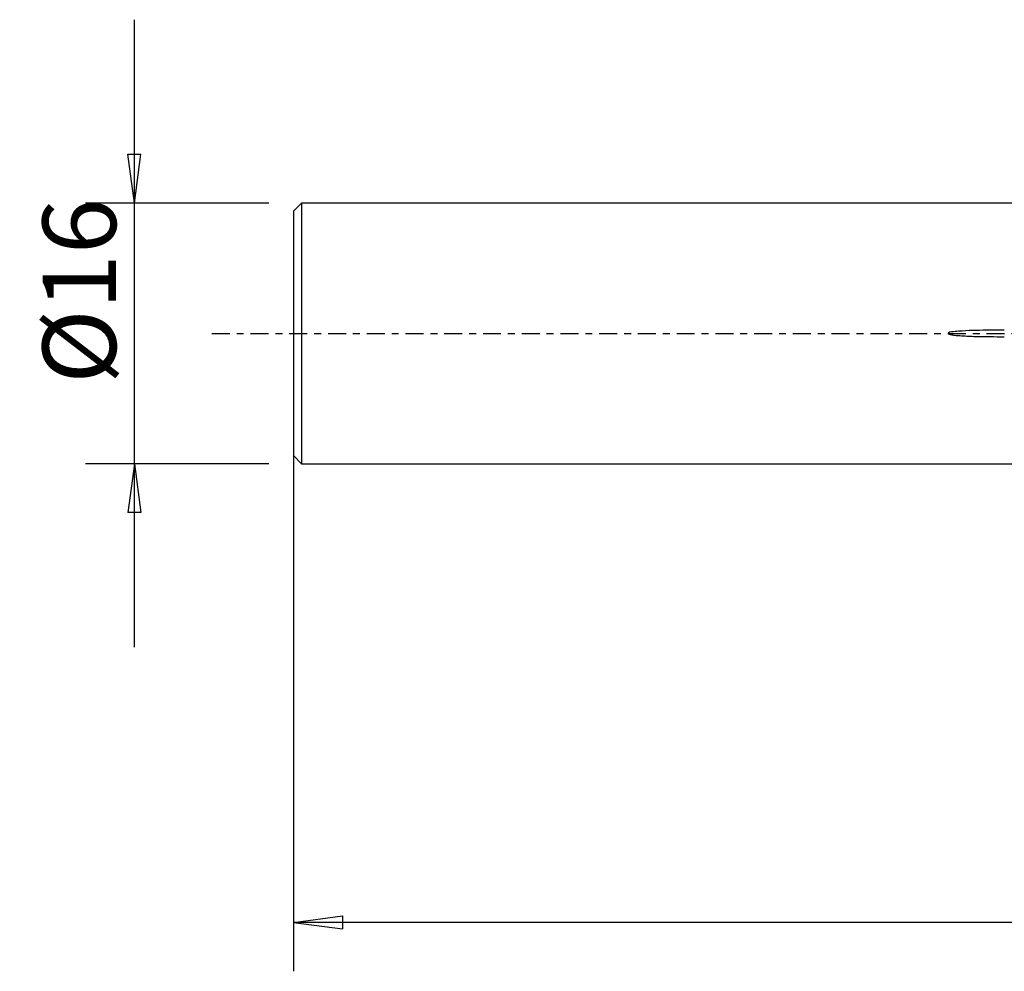
# Model space of a CAD drawing. Units: millimetres. Extents: x -79 to 81, y -39 to 24.
# Drawn here: x -79 to -19, y -39 to 19 of the extents above; entities that cross this region are included whole.
import ezdxf

# ---------------------------------------------------------------- set-up
doc = ezdxf.new("R2010")
doc.units = ezdxf.units.MM
doc.linetypes.add('CENTER', pattern=[47.5, 22, -8.5, 8.5, -8.5])
doc.layers.get('0').update_dxf_attribs({"linetype": 'CONTINUOUS'})
for name, color, linetype in [('SK1', 4, 'CONTINUOUS'), ('SK2', 7, 'CONTINUOUS'), ('SK4', 2, 'CENTER')]:
    doc.layers.add(name, color=color, linetype=linetype)
doc.styles.add('DEFAULT', font='simplex.shx')
doc.dimstyles.get("Standard").update_dxf_attribs({"dimtxt": 0.18, "dimasz": 0.18, "dimexe": 0.18, "dimexo": 0.0625, "dimgap": 0.09, "dimtad": 1, "dimzin": 0, "dimdsep": 52, "dimtxsty": 'Standard', "dimcen": 0.09, "dimadec": 0, "dimazin": 0, "dimtfac": 1, "dimtdec": 4, "dimtofl": 0, "dimtmove": 0, "dimatfit": 3, "dimfxl": 1, "dimtolj": 1, "dimtzin": 0, "dimarcsym": 0})

# ---------------------------------------------------------------- blocks, each defined once
blk = doc.blocks.new('DimnDraft3D2')
at = {"layer": 'SK2'}
for p, q in [((-62.31, -1.5), (-62.31, -39.125)), ((63.94, -13.375), (63.94, -39.125)), ((-62.31, -36.125), (-59.310001, -35.730043)), ((63.94, -36.125), (-62.31, -36.125)), ((-62.31, -36.125), (-59.309999, -36.519957)), ((-59.310001, -35.730043), (-59.309999, -36.519957)), ((63.94, -36.125), (60.939999, -35.730043)), ((60.940001, -36.519957), (60.939999, -35.730043)), ((63.94, -36.125), (60.940001, -36.519957))]:
    blk.add_line(p, q, dxfattribs=at)
at = {"layer": 'SK2', "insert": (-1.778421, -35), "char_height": 4.5, "attachment_point": 7, "line_spacing_factor": 1.084337, "style": 'DEFAULT'}
blk.add_mtext('\\W01.000;\\fsimplex.shx,bigfont.shx;126 ', dxfattribs=at)
blk = doc.blocks.new('_CLOSED')
at = {"lineweight": -2}
for p, q in [((-1, 0.166667), (0, 0)), ((-1, 0.166667), (-1, -0.166667)), ((0, 0), (-1, -0.166667)), ((0, 0), (-1, 0))]:
    blk.add_line(p, q, dxfattribs=at)
blk = doc.blocks.new('DimnDraft3D4')
at = {"layer": 'SK2'}
for p, q in [((-72.06, -19.2425), (-72.06, 19.2425)), ((-72.454957, 10.992499), (-71.665043, 10.992501)), ((-72.06, 7.9925), (-72.454957, 10.992499)), ((-72.06, 7.9925), (-71.665043, 10.992501)), ((-63.81, 7.9925), (-75.06, 7.9925)), ((-63.81, -7.9925), (-75.06, -7.9925)), ((-72.06, -7.9925), (-72.454957, -10.992501)), ((-72.06, -7.9925), (-71.665043, -10.992499)), ((-71.665043, -10.992499), (-72.454957, -10.992501))]:
    blk.add_line(p, q, dxfattribs=at)
at = {"layer": 'SK2', "insert": (-73.185, -3.096711), "char_height": 4.5, "attachment_point": 7, "rotation": 90, "line_spacing_factor": 1.084337, "style": 'DEFAULT'}
blk.add_mtext('\\W01.000;\\fsimplex.shx,bigfont.shx;%%c16 ', dxfattribs=at)

msp = doc.modelspace()

# ---------------------------------------------------------------- linework, layer by layer
at = {"layer": 'SK1'}
for p, q in [((-61.81, 7.9925), (-62.31, 7.4925)), ((0, 7.9925), (-61.81, 7.9925)), ((-61.81, 7.9925), (-61.81, 0)), ((-62.31, 7.4925), (-62.31, 0)), ((-62.31, 0), (-62.31, -7.4925)), ((-61.81, 0), (-61.81, -7.9925)), ((-62.31, -7.4925), (-61.81, -7.9925)), ((-61.81, -7.9925), (0, -7.9925))]:
    msp.add_line(p, q, dxfattribs=at)
msp.add_open_spline([(-18.7252, 0.2), (-19.3016, 0.2), (-19.878, 0.1977), (-20.7424, 0.1754), (-21.0304, 0.165), (-21.4614, 0.1374), (-21.6049, 0.1264), (-21.8912, 0.0942), (-22.0613, 0.1168), (-22.1963, -0.0077), (-22.1411, -0.0363), (-22.0716, -0.0587), (-22.0359, -0.0665), (-21.9284, -0.0876), (-21.8561, -0.0975), (-21.6389, -0.1234), (-21.4936, -0.135), (-21.0569, -0.1639), (-20.7656, -0.1746), (-19.8914, -0.1976), (-19.3083, -0.2), (-18.7252, -0.2)], degree=3, knots=[0, 0, 0, 0, 0.25, 0.25, 0.375, 0.375, 0.4375, 0.4375, 0.5, 0.5, 0.515625, 0.515625, 0.53125, 0.53125, 0.5625, 0.5625, 0.625, 0.625, 0.75, 0.75, 1, 1, 1, 1], dxfattribs=at)
at = {"layer": 'SK4', "ltscale": 0.05}
msp.add_line((-67.31, 0), (68.94, 0), dxfattribs=at)

# ---------------------------------------------------------------- dimensions: what is measured, and where the dimension line sits
at = {"layer": 'SK2', "lineweight": -3}
dim = msp.add_linear_dim(base=(-72.06, 7.9925), p1=(-63.81, -7.9925), p2=(-63.81, 7.9925), angle=90, dimstyle='Standard', override={"dimtxt": 4.5, "dimasz": 3, "dimexe": 3, "dimexo": 1.5, "dimgap": 2.25, "dimtad": 1, "dimtih": 0, "dimtoh": 0, "dimdec": 3, "dimzin": 8, "dimpost": '<>', "dimtxsty": 'DEFAULT', "dimblk1": 'CLOSED', "dimblk2": 'CLOSED', "dimsah": 1, "dimclrd": 2, "dimclre": 2, "dimclrt": 7, "dimtdec": 3, "dimtofl": 1, "dimtmove": 0}, dxfattribs=at)
dim.commit()
dim.dimension.update_dxf_attribs({"geometry": 'DimnDraft3D4', "text_midpoint": (-72.06, -4.2217)})
dim = msp.add_linear_dim(base=(-62.31, -36.125), p1=(63.94, -13.375), p2=(-62.31, -1.5), dimstyle='Standard', override={"dimtxt": 4.5, "dimasz": 3, "dimexe": 3, "dimexo": 1.5, "dimgap": 2.25, "dimtad": 1, "dimtih": 0, "dimdec": 3, "dimzin": 8, "dimpost": '<>', "dimtxsty": 'DEFAULT', "dimblk1": 'CLOSED', "dimblk2": 'CLOSED', "dimsah": 1, "dimclrd": 2, "dimclre": 2, "dimclrt": 7, "dimtdec": 3, "dimtofl": 1, "dimtmove": 0}, dxfattribs=at)
dim.commit()
dim.dimension.update_dxf_attribs({"geometry": 'DimnDraft3D2', "text_midpoint": (-2.9034, -36.125)})

doc.saveas('drawing.dxf')
